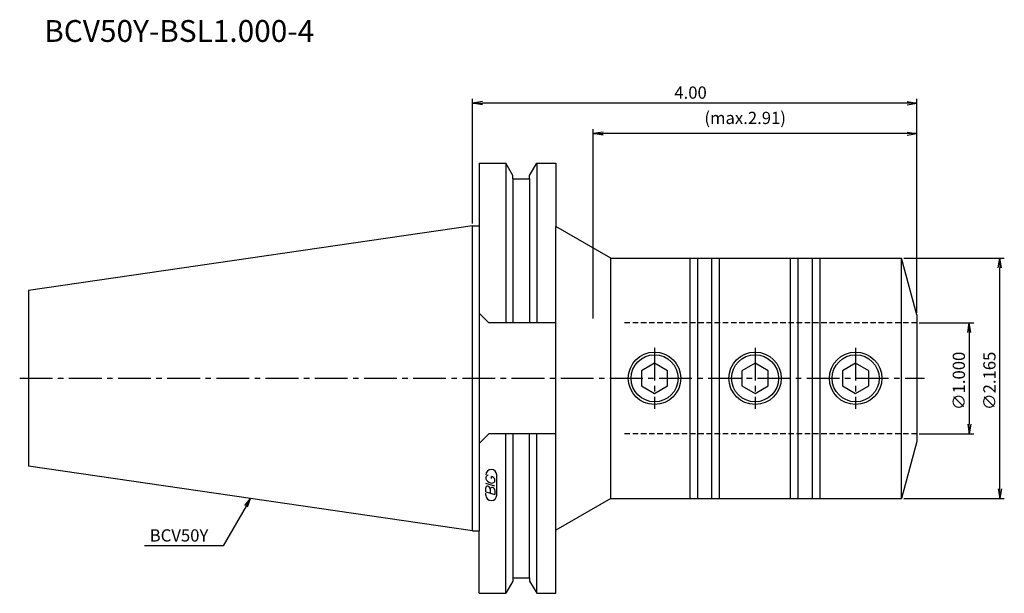
# Model space of a CAD drawing. Extents: x -104 to 122, y -49 to 82.
import ezdxf

# ---------------------------------------------------------------- set-up
doc = ezdxf.new("R2010")
doc.units = 0
doc.header["$LTSCALE"] = 10
doc.linetypes.add('CENTER2', pattern=[1.125, 0.75, -0.125, 0.125, -0.125])
doc.linetypes.add('HIDDEN2', pattern=[0.1875, 0.125, -0.0625])
for name, color, linetype in [('240', 4, 'CONTINUOUS'), ('241', 211, 'CONTINUOUS'), ('242', 3, 'CONTINUOUS'), ('243', 211, 'HIDDEN2'), ('245', 2, 'CENTER2'), ('247', 60, 'CONTINUOUS'), ('250', 3, 'CONTINUOUS')]:
    doc.layers.add(name, color=color, linetype=linetype)
doc.styles.get("Standard").update_dxf_attribs({"font": 'romans.shx', "bigfont": 'extfont.shx'})
doc.styles.add('YOKO', font='romans.shx', dxfattribs={"bigfont": 'extfont.shx'})

msp = doc.modelspace()

# ---------------------------------------------------------------- linework, layer by layer
at = {"layer": '240', "linetype": 'CONTINUOUS'}
for p, q in [((1.5, 49.21), (1.5, 34.93)), ((1.5, 49.21), (7.59, 49.21)), ((9.2, 46.43), (7.59, 49.21)), ((13.04, 46.43), (14.65, 49.21)), ((14.65, 49.21), (19.05, 49.21)), ((19.05, 49.21), (19.05, 34.75)), ((9.2, 45.64), (9.2, 46.43)), ((9.2, 45.64), (13.04, 45.64)), ((13.04, 45.64), (13.04, 46.43)), ((0, 34.93), (-101.6, 20.11)), ((0, 34.93), (1.5, 34.93)), ((31.6, 27.5), (19.05, 34.75)), ((31.6, 27.5), (98.12, 27.5)), ((101.6, 14.5), (98.12, 27.5)), ((-101.6, 20.11), (-101.6, -20.11)), ((101.6, 14.5), (101.6, -14.5)), ((101.6, -14.5), (98.12, -27.5)), ((0, -34.93), (-101.6, -20.11)), ((31.6, -27.5), (19.05, -34.75)), ((31.6, -27.5), (98.12, -27.5)), ((0, -34.93), (1.5, -34.93)), ((1.5, -49.21), (1.5, -34.93)), ((19.05, -49.21), (19.05, -34.75)), ((9.2, -46.43), (7.59, -49.21)), ((9.2, -45.65), (13.04, -45.65)), ((9.2, -45.65), (9.2, -46.43)), ((13.04, -45.65), (13.04, -46.43)), ((13.04, -46.43), (14.65, -49.21)), ((1.5, -49.21), (7.59, -49.21)), ((14.65, -49.21), (19.05, -49.21))]:
    msp.add_line(p, q, dxfattribs=at)
at = {"layer": '241', "linetype": 'CONTINUOUS'}
for p, q in [((7.59, 49.21), (7.59, 12.7)), ((14.65, 49.21), (14.65, 12.7)), ((9.2, 45.64), (9.2, 12.7)), ((13.04, 45.64), (13.04, 12.7)), ((0, -34.93), (0, 34.93)), ((1.5, 34.93), (1.5, -34.93)), ((19.05, -34.75), (19.05, 34.75)), ((31.6, -27.5), (31.6, 27.5)), ((49.73, -27.5), (49.73, 27.5)), ((51.47, -27.5), (51.47, 27.5)), ((54.73, -27.5), (54.73, 27.5)), ((56.47, -27.5), (56.47, 27.5)), ((72.73, -27.5), (72.73, 27.5)), ((74.47, -27.5), (74.47, 27.5)), ((77.73, -27.5), (77.73, 27.5)), ((79.47, -27.5), (79.47, 27.5)), ((98.12, -27.5), (98.12, 27.5)), ((3.7, 12.7), (1.5, 14.9)), ((19.05, 12.7), (3.7, 12.7)), ((41.6, 3.46), (38.6, 1.73)), ((44.6, 1.73), (41.6, 3.46)), ((64.6, 3.46), (61.6, 1.73)), ((67.6, 1.73), (64.6, 3.46)), ((87.6, 3.46), (84.6, 1.73)), ((90.6, 1.73), (87.6, 3.46)), ((38.6, 1.73), (38.6, -1.73)), ((44.6, -1.73), (44.6, 1.73)), ((61.6, 1.73), (61.6, -1.73)), ((67.6, -1.73), (67.6, 1.73)), ((84.6, 1.73), (84.6, -1.73)), ((90.6, -1.73), (90.6, 1.73)), ((38.6, -1.73), (41.6, -3.46)), ((41.6, -3.46), (44.6, -1.73)), ((61.6, -1.73), (64.6, -3.46)), ((64.6, -3.46), (67.6, -1.73)), ((84.6, -1.73), (87.6, -3.46)), ((87.6, -3.46), (90.6, -1.73)), ((3.7, -12.7), (1.5, -14.9)), ((19.05, -12.7), (3.7, -12.7)), ((7.59, -49.21), (7.59, -12.7)), ((9.2, -12.7), (9.2, -45.65)), ((13.04, -45.65), (13.04, -12.7)), ((14.65, -49.21), (14.65, -12.7))]:
    msp.add_line(p, q, dxfattribs=at)
for centre in [(41.6, 0), (64.6, 0), (87.6, 0)]:
    msp.add_circle(centre, 6, dxfattribs=at)
at = {"layer": '242', "linetype": 'CONTINUOUS'}
for centre in [(41.6, 0), (64.6, 0), (87.6, 0)]:
    msp.add_circle(centre, 5.38, dxfattribs=at)
at = {"layer": '243', "linetype": 'HIDDEN2'}
for p, q in [((101.6, 12.7), (34.67, 12.7)), ((101.6, -12.7), (34.67, -12.7))]:
    msp.add_line(p, q, dxfattribs=at)
at = {"layer": '245', "linetype": 'CENTER2'}
for p, q in [((41.6, 7), (41.6, -7)), ((64.6, 7), (64.6, -7)), ((87.6, 7), (87.6, -7)), ((-103.6, 0), (103.32, 0))]:
    msp.add_line(p, q, dxfattribs=at)
at = {"layer": '247', "linetype": 'CONTINUOUS'}
for p, q in [((4.29, -22.96), (4.29, -22.48)), ((5.5, -26.75), (5.5, -22.12)), ((3, -22.59), (3, -22.98)), ((5.1, -24.68), (3, -24.08)), ((5.1, -23.61), (5.1, -23.18)), ((3, -25.95), (3, -25.04)), ((3, -25.95), (5.1, -26.56)), ((3, -26.75), (3, -26.3)), ((4, -25.33), (4, -26.24)), ((5.1, -25.64), (5.1, -26.56))]:
    msp.add_line(p, q, dxfattribs=at)
for centre, radius, start, end in [((4.25, -22.12), 1.25, 0, 180), ((3.57, -22.85), 0.623, 94.9946, 155.1663), ((4.16, -23.44), 0.975, 15.8461, 82.3251), ((4.46, -22.38), 1.58, 202.3595, 254.9932), ((3.38, -25.09), 0.388, 72.9979, 172.9242), ((3.31, -25.38), 0.693, 4.7429, 73.8492), ((4.37, -23.04), 0.927, 249.7136, 321.7887), ((4.25, -26.75), 1.25, 180, 0), ((4.39, -25.38), 0.395, 65.9909, 172.2634), ((4.39, -25.71), 0.712, 5.702, 77.2773)]:
    msp.add_arc(centre, radius, start, end, dxfattribs=at)
at = {"layer": '250', "linetype": 'CONTINUOUS'}
for p, q in [((0, 35.42), (0, 64)), ((2.23, 63.37), (0, 63)), ((99.37, 63.37), (101.6, 63)), ((101.6, 15), (101.6, 64)), ((2.23, 62.63), (0, 63)), ((0, 63), (2.23, 63)), ((99.37, 63), (2.23, 63)), ((99.37, 62.63), (101.6, 63)), ((101.6, 63), (99.37, 63)), ((27.6, 13.7), (27.6, 57)), ((29.83, 56.37), (27.6, 56)), ((99.37, 56.37), (101.6, 56)), ((101.6, 15), (101.6, 57)), ((29.83, 55.63), (27.6, 56)), ((27.6, 56), (29.83, 56)), ((99.37, 56), (29.83, 56)), ((99.37, 55.63), (101.6, 56)), ((101.6, 56), (99.37, 56)), ((98.62, 27.5), (121.6, 27.5)), ((120.23, 25.27), (120.6, 27.5)), ((120.97, 25.27), (120.6, 27.5)), ((120.6, 27.5), (120.6, 25.27)), ((120.6, -25.27), (120.6, 25.27)), ((102.1, 12.7), (114.6, 12.7)), ((113.23, 10.47), (113.6, 12.7)), ((113.97, 10.47), (113.6, 12.7)), ((113.6, 12.7), (113.6, 10.47)), ((113.6, 10.47), (113.6, -10.47)), ((113.23, -10.47), (113.6, -12.7)), ((113.97, -10.47), (113.6, -12.7)), ((113.6, -12.7), (113.6, -10.47)), ((102.1, -12.7), (114.6, -12.7)), ((120.23, -25.27), (120.6, -27.5)), ((120.97, -25.27), (120.6, -27.5)), ((120.6, -27.5), (120.6, -25.27)), ((-51.8, -29.25), (-57.06, -38.36)), ((-52.09, -29.08), (-50.8, -27.52)), ((-50.8, -27.52), (-51.8, -29.25)), ((-51.51, -29.42), (-50.8, -27.52)), ((98.62, -27.5), (121.6, -27.5)), ((-57.06, -38.36), (-75.06, -38.36))]:
    msp.add_line(p, q, dxfattribs=at)

# ---------------------------------------------------------------- texts
at = {"layer": '241', "linetype": 'CONTINUOUS', "style": 'YOKO'}
msp.add_text('BCV50Y-BSL1.000-4', height=5, dxfattribs=at).set_placement((-98, 77))
at = {"layer": '250', "linetype": 'CONTINUOUS'}
for s, p in [('4.00', (46.13, 64)), ('(max.2.91)', (53, 58.2))]:
    msp.add_text(s, height=2.8, dxfattribs=at).set_placement(p)
for s, p in [('∅1.000', (112.6, -7.27)), ('∅2.165', (119.6, -7.27))]:
    msp.add_text(s, height=2.8, rotation=90, dxfattribs=at).set_placement(p)
at = {"layer": '250', "linetype": 'CONTINUOUS', "style": 'YOKO'}
msp.add_text('BCV50Y', height=2.8, dxfattribs=at).set_placement((-73.87, -37.36))

doc.saveas('drawing.dxf')
